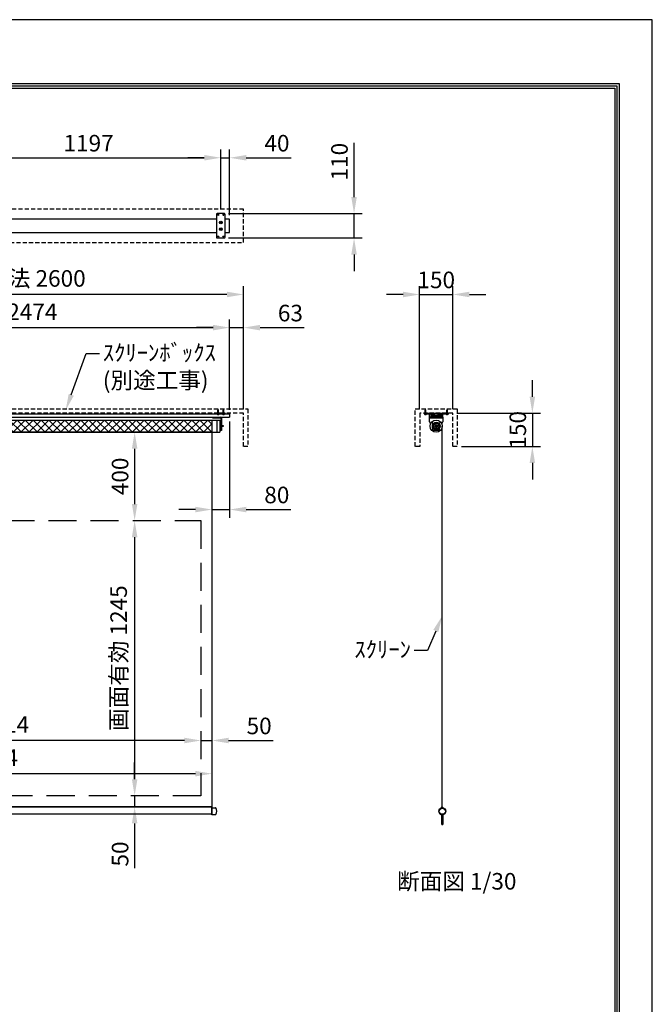
# Model space of a CAD drawing. Units: millimetres. Extents: x 5 to 6305, y -4 to 8906.
# Drawn here: x 3442 to 6305, y 4451 to 8906 of the extents above; entities that cross this region are included whole.
import ezdxf
from ezdxf import colors
from ezdxf.entities.mleader import LeaderData, LeaderLine
from ezdxf.math import Vec2, Vec3

# ---------------------------------------------------------------- set-up
doc = ezdxf.new("R2010")
doc.units = ezdxf.units.MM
doc.linetypes.add('HIDDEN', pattern=[9.525, 6.35, -3.175])
doc.layers.get('Defpoints').update_dxf_attribs({"color": 4})
for name, color, linetype in [('box', 5, 'Continuous'), ('buraketto', 30, 'Continuous'), ('etc', 150, 'Continuous'), ('kiji', 254, 'Continuous'), ('roller', 251, 'Continuous'), ('sita-pipe', 253, 'Continuous'), ('tenita', 1, 'Continuous'), ('torituke-kanagu', 30, 'Continuous'), ('図枠', 2, 'Continuous'), ('文字', 7, 'Continuous')]:
    doc.layers.add(name, color=color, linetype=linetype)
doc.layers.add('寸法', color=6, linetype='Continuous', lineweight=0)
doc.dimstyles.new('外観図', dxfattribs={"dimscale": 30, "dimtxt": 2.5, "dimasz": 2.5, "dimexe": 1.25, "dimexo": 0.625, "dimtad": 1, "dimdec": 1, "dimtxsty": 'Standard', "dimcen": 2.5, "dimclrd": 6, "dimclre": 6, "dimclrt": 4, "dimadec": 0, "dimazin": 0, "dimtfac": 1, "dimtdec": 1, "dimtmove": 0, "dimatfit": 3, "dimldrblk": 'NONE', "dimfxl": 1, "dimarcsym": 0})

# ---------------------------------------------------------------- blocks, each defined once
blk = doc.blocks.new('*D140')
at = {"layer": 'Defpoints', "color": 0}
for p in [(2047.9, 5644.4), (2047.9, 5394.4), (4261.9, 5394.4)]:
    blk.add_point(p, dxfattribs=at)
at = {"layer": '寸法', "color": 6, "lineweight": -2}
blk.add_line((4186.9, 5644.4), (2122.9, 5644.4), dxfattribs=at)
at = {"layer": '寸法', "color": 6}
for points in [[(2122.9, 5656.9), (2122.9, 5631.9), (2047.9, 5644.4)], [(4186.9, 5656.9), (4186.9, 5631.9), (4261.9, 5644.4)]]:
    blk.add_solid(points, dxfattribs=at)
at = {"layer": '寸法', "color": 4, "insert": (3154.9, 5707.1), "char_height": 75, "attachment_point": 5}
blk.add_mtext('画面有効 2214', dxfattribs=at)
blk = doc.blocks.new('_None')
blk = doc.blocks.new('*D135')
at = {"layer": 'Defpoints', "color": 0}
for p in [(4311.9, 7039.4), (3961.9, 6639.4), (4261.9, 6639.4)]:
    blk.add_point(p, dxfattribs=at)
at = {"layer": '寸法', "color": 6, "lineweight": -2}
blk.add_line((3961.9, 6964.4), (3961.9, 6714.4), dxfattribs=at)
at = {"layer": '寸法', "color": 6}
for points in [[(3949.4, 6964.4), (3974.4, 6964.4), (3961.9, 7039.4)], [(3949.4, 6714.4), (3974.4, 6714.4), (3961.9, 6639.4)]]:
    blk.add_solid(points, dxfattribs=at)
at = {"layer": '寸法', "color": 4, "insert": (3905.7, 6839.4), "char_height": 75, "attachment_point": 5, "rotation": 90}
blk.add_mtext('400', dxfattribs=at)
blk = doc.blocks.new('*D136')
at = {"layer": 'Defpoints', "color": 0}
for p in [(4261.9, 6639.4), (3961.9, 5394.4), (4261.9, 5394.4)]:
    blk.add_point(p, dxfattribs=at)
at = {"layer": '寸法', "color": 6, "lineweight": -2}
blk.add_line((3961.9, 6564.4), (3961.9, 5469.4), dxfattribs=at)
at = {"layer": '寸法', "color": 6}
for points in [[(3949.4, 6564.4), (3974.4, 6564.4), (3961.9, 6639.4)], [(3949.4, 5469.4), (3974.4, 5469.4), (3961.9, 5394.4)]]:
    blk.add_solid(points, dxfattribs=at)
at = {"layer": '寸法', "color": 4, "insert": (3899.2, 6016.9), "char_height": 75, "attachment_point": 5, "rotation": 90}
blk.add_mtext('画面有効 1245', dxfattribs=at)
blk = doc.blocks.new('*D137')
at = {"layer": 'Defpoints', "color": 0}
for p in [(4261.9, 5394.4), (3961.9, 5344.4), (4311.9, 5344.4)]:
    blk.add_point(p, dxfattribs=at)
at = {"layer": '寸法', "color": 6, "lineweight": -2}
for p, q in [((3961.9, 5469.4), (3961.9, 5544.4)), ((3961.9, 5394.4), (3961.9, 5344.4)), ((3961.9, 5269.4), (3961.9, 5067.4))]:
    blk.add_line(p, q, dxfattribs=at)
at = {"layer": '寸法', "color": 6}
for points in [[(3949.4, 5469.4), (3974.4, 5469.4), (3961.9, 5394.4)], [(3949.4, 5269.4), (3974.4, 5269.4), (3961.9, 5344.4)]]:
    blk.add_solid(points, dxfattribs=at)
at = {"layer": '寸法', "color": 4, "insert": (3905.7, 5130.9), "char_height": 75, "attachment_point": 5, "rotation": 90}
blk.add_mtext('50', dxfattribs=at)
blk = doc.blocks.new('*D138')
at = {"layer": 'Defpoints', "color": 0}
for p in [(4311.9, 5644.4), (4261.9, 5394.4), (4311.9, 5344.4)]:
    blk.add_point(p, dxfattribs=at)
at = {"layer": '寸法', "color": 6, "lineweight": -2}
for p, q in [((4186.9, 5644.4), (4111.9, 5644.4)), ((4261.9, 5644.4), (4311.9, 5644.4)), ((4386.9, 5644.4), (4588.9, 5644.4))]:
    blk.add_line(p, q, dxfattribs=at)
at = {"layer": '寸法', "color": 6}
for points in [[(4186.9, 5656.9), (4186.9, 5631.9), (4261.9, 5644.4)], [(4386.9, 5656.9), (4386.9, 5631.9), (4311.9, 5644.4)]]:
    blk.add_solid(points, dxfattribs=at)
at = {"layer": '寸法', "color": 4, "insert": (4525.4, 5700.6), "char_height": 75, "attachment_point": 5}
blk.add_mtext('50', dxfattribs=at)
blk = doc.blocks.new('*D141')
at = {"layer": 'Defpoints', "color": 0}
for p in [(5401.9, 7125.1), (5421.9, 6975.1), (5762, 6975.1)]:
    blk.add_point(p, dxfattribs=at)
at = {"layer": '寸法', "color": 6, "lineweight": -2}
for p, q in [((5762, 7200.1), (5762, 7275.1)), ((5420.7, 7125.1), (5799.5, 7125.1)), ((5762, 7125.1), (5762, 6975.1)), ((5440.7, 6975.1), (5799.5, 6975.1)), ((5762, 6900.1), (5762, 6825.1))]:
    blk.add_line(p, q, dxfattribs=at)
at = {"layer": '寸法', "color": 6}
for points in [[(5749.5, 7200.1), (5774.5, 7200.1), (5762, 7125.1)], [(5749.5, 6900.1), (5774.5, 6900.1), (5762, 6975.1)]]:
    blk.add_solid(points, dxfattribs=at)
at = {"layer": '寸法', "color": 4, "insert": (5705.8, 7050.1), "char_height": 75, "attachment_point": 5, "rotation": 90}
blk.add_mtext('150', dxfattribs=at)
blk = doc.blocks.new('*D142')
at = {"layer": 'Defpoints', "color": 0}
for p in [(5401.9, 7662.5), (5251.9, 7125.1), (5401.9, 7125.1)]:
    blk.add_point(p, dxfattribs=at)
at = {"layer": '寸法', "color": 6, "lineweight": -2}
for p, q in [((5251.9, 7143.8), (5251.9, 7700)), ((5401.9, 7143.8), (5401.9, 7700)), ((5176.9, 7662.5), (5101.9, 7662.5)), ((5251.9, 7662.5), (5401.9, 7662.5)), ((5476.9, 7662.5), (5551.9, 7662.5))]:
    blk.add_line(p, q, dxfattribs=at)
at = {"layer": '寸法', "color": 6}
for points in [[(5176.9, 7675), (5176.9, 7650), (5251.9, 7662.5)], [(5476.9, 7675), (5476.9, 7650), (5401.9, 7662.5)]]:
    blk.add_solid(points, dxfattribs=at)
at = {"layer": '寸法', "color": 4, "insert": (5326.9, 7718.7), "char_height": 75, "attachment_point": 5}
blk.add_mtext('150', dxfattribs=at)
blk = doc.blocks.new('*D144')
at = {"layer": 'Defpoints', "color": 0}
for p in [(4311.9, 5494.4), (1997.9, 5344.4), (4311.9, 5344.4)]:
    blk.add_point(p, dxfattribs=at)
at = {"layer": '寸法', "color": 6, "lineweight": -2}
blk.add_line((2072.9, 5494.4), (4236.9, 5494.4), dxfattribs=at)
at = {"layer": '寸法', "color": 6}
for points in [[(2072.9, 5506.9), (2072.9, 5481.9), (1997.9, 5494.4)], [(4236.9, 5506.9), (4236.9, 5481.9), (4311.9, 5494.4)]]:
    blk.add_solid(points, dxfattribs=at)
at = {"layer": '寸法', "color": 4, "insert": (3154.9, 5556.9), "char_height": 75, "attachment_point": 5}
blk.add_mtext('生地幅 2314', dxfattribs=at)
blk = doc.blocks.new('*D155')
at = {"layer": 'Defpoints', "color": 0}
for p in [(4351.9, 8281.1), (3154.9, 8028.2), (4351.9, 8028.2)]:
    blk.add_point(p, dxfattribs=at)
at = {"layer": '寸法', "color": 6, "lineweight": -2}
for p, q in [((3154.9, 8046.9), (3154.9, 8318.6)), ((4351.9, 8046.9), (4351.9, 8318.6)), ((3229.9, 8281.1), (4276.9, 8281.1))]:
    blk.add_line(p, q, dxfattribs=at)
at = {"layer": '寸法', "color": 6}
for points in [[(3229.9, 8293.6), (3229.9, 8268.6), (3154.9, 8281.1)], [(4276.9, 8293.6), (4276.9, 8268.6), (4351.9, 8281.1)]]:
    blk.add_solid(points, dxfattribs=at)
at = {"layer": '寸法', "color": 4, "insert": (3753.4, 8337.3), "char_height": 75, "attachment_point": 5}
blk.add_mtext('1197', dxfattribs=at)
blk = doc.blocks.new('*D156')
at = {"layer": 'Defpoints', "color": 0}
for p in [(4391.9, 8281.1), (4351.9, 8028.2), (4391.9, 8003.2)]:
    blk.add_point(p, dxfattribs=at)
at = {"layer": '寸法', "color": 6, "lineweight": -2}
for p, q in [((4351.9, 8046.9), (4351.9, 8318.6)), ((4391.9, 8021.9), (4391.9, 8318.6)), ((4276.9, 8281.1), (4201.9, 8281.1)), ((4351.9, 8281.1), (4391.9, 8281.1)), ((4466.9, 8281.1), (4670.1, 8281.1))]:
    blk.add_line(p, q, dxfattribs=at)
at = {"layer": '寸法', "color": 6}
for points in [[(4276.9, 8293.6), (4276.9, 8268.6), (4351.9, 8281.1)], [(4466.9, 8293.6), (4466.9, 8268.6), (4391.9, 8281.1)]]:
    blk.add_solid(points, dxfattribs=at)
at = {"layer": '寸法', "color": 4, "insert": (4606, 8337.3), "char_height": 75, "attachment_point": 5}
blk.add_mtext('40', dxfattribs=at)
blk = doc.blocks.new('*D158')
at = {"layer": 'Defpoints', "color": 0}
for p in [(4391.9, 7106.9), (4311.9, 7039.4), (4391.9, 6689.4)]:
    blk.add_point(p, dxfattribs=at)
at = {"layer": '寸法', "color": 6, "lineweight": -2}
for p, q in [((4391.9, 7088.1), (4391.9, 6651.9)), ((4236.9, 6689.4), (4161.9, 6689.4)), ((4311.9, 6689.4), (4391.9, 6689.4)), ((4466.9, 6689.4), (4668.9, 6689.4))]:
    blk.add_line(p, q, dxfattribs=at)
at = {"layer": '寸法', "color": 6}
for points in [[(4236.9, 6701.9), (4236.9, 6676.9), (4311.9, 6689.4)], [(4466.9, 6701.9), (4466.9, 6676.9), (4391.9, 6689.4)]]:
    blk.add_solid(points, dxfattribs=at)
at = {"layer": '寸法', "color": 4, "insert": (4605.4, 6745.6), "char_height": 75, "attachment_point": 5}
blk.add_mtext('80', dxfattribs=at)
blk = doc.blocks.new('*D160')
at = {"layer": 'Defpoints', "color": 0}
for p in [(4391.9, 7512.5), (1917.9, 7121.9), (4391.9, 7121.9)]:
    blk.add_point(p, dxfattribs=at)
at = {"layer": '寸法', "color": 6, "lineweight": -2}
for p, q in [((1917.9, 7140.6), (1917.9, 7550)), ((4391.9, 7140.6), (4391.9, 7550)), ((1992.9, 7512.5), (4316.9, 7512.5))]:
    blk.add_line(p, q, dxfattribs=at)
at = {"layer": '寸法', "color": 6}
for points in [[(1992.9, 7525), (1992.9, 7500), (1917.9, 7512.5)], [(4316.9, 7525), (4316.9, 7500), (4391.9, 7512.5)]]:
    blk.add_solid(points, dxfattribs=at)
at = {"layer": '寸法', "color": 4, "insert": (3154.9, 7574.4), "char_height": 75, "attachment_point": 5}
blk.add_mtext('ｽｸﾘｰﾝ外形寸法 2474', dxfattribs=at)
blk = doc.blocks.new('*D161')
at = {"layer": 'Defpoints', "color": 0}
for p in [(4454.9, 7512.5), (4391.9, 7121.9), (4454.9, 7125.1)]:
    blk.add_point(p, dxfattribs=at)
at = {"layer": '寸法', "color": 6, "lineweight": -2}
for p, q in [((4391.9, 7140.6), (4391.9, 7550)), ((4454.9, 7143.8), (4454.9, 7550)), ((4316.9, 7512.5), (4241.9, 7512.5)), ((4391.9, 7512.5), (4454.9, 7512.5)), ((4529.9, 7512.5), (4728.9, 7512.5))]:
    blk.add_line(p, q, dxfattribs=at)
at = {"layer": '寸法', "color": 6}
for points in [[(4316.9, 7525), (4316.9, 7500), (4391.9, 7512.5)], [(4529.9, 7525), (4529.9, 7500), (4454.9, 7512.5)]]:
    blk.add_solid(points, dxfattribs=at)
at = {"layer": '寸法', "color": 4, "insert": (4666.9, 7568.7), "char_height": 75, "attachment_point": 5}
blk.add_mtext('63', dxfattribs=at)
blk = doc.blocks.new('*D162')
at = {"layer": 'Defpoints', "color": 0}
for p in [(1854.9, 7662.5), (1854.9, 7125.1), (4454.9, 7125.1)]:
    blk.add_point(p, dxfattribs=at)
at = {"layer": '寸法', "color": 6, "lineweight": -2}
for p, q in [((1854.9, 7143.8), (1854.9, 7700)), ((4454.9, 7143.8), (4454.9, 7700)), ((4379.9, 7662.5), (1929.9, 7662.5))]:
    blk.add_line(p, q, dxfattribs=at)
at = {"layer": '寸法', "color": 6}
for points in [[(1929.9, 7675), (1929.9, 7650), (1854.9, 7662.5)], [(4379.9, 7675), (4379.9, 7650), (4454.9, 7662.5)]]:
    blk.add_solid(points, dxfattribs=at)
at = {"layer": '寸法', "color": 4, "insert": (3154.9, 7725.4), "char_height": 75, "attachment_point": 5}
blk.add_mtext('ｽｸﾘｰﾝﾎﾞｯｸｽ有効寸法 2600', dxfattribs=at)
blk = doc.blocks.new('*D163')
at = {"layer": 'Defpoints', "color": 0}
for p in [(4367.9, 8028.2), (4954.9, 8028.2), (4367.9, 7918.2)]:
    blk.add_point(p, dxfattribs=at)
at = {"layer": '寸法', "color": 6, "lineweight": -2}
for p, q in [((4954.9, 8103.2), (4954.9, 8348.6)), ((4386.7, 8028.2), (4992.4, 8028.2)), ((4954.9, 7918.2), (4954.9, 8028.2)), ((4386.7, 7918.2), (4992.4, 7918.2)), ((4954.9, 7843.2), (4954.9, 7768.2))]:
    blk.add_line(p, q, dxfattribs=at)
at = {"layer": '寸法', "color": 6}
for points in [[(4942.4, 8103.2), (4967.4, 8103.2), (4954.9, 8028.2)], [(4942.4, 7843.2), (4967.4, 7843.2), (4954.9, 7918.2)]]:
    blk.add_solid(points, dxfattribs=at)
at = {"layer": '寸法', "color": 4, "insert": (4898.7, 8263.4), "char_height": 75, "attachment_point": 5, "rotation": 90}
blk.add_mtext('110', dxfattribs=at)

msp = doc.modelspace()

# ---------------------------------------------------------------- hatches: boundary and pattern name
at = {"layer": 'kiji', "lineweight": 9}
h = msp.add_hatch(dxfattribs=at)
h.set_pattern_fill('ANSI37', color=256, scale=8, style=0)
h.paths.add_polyline_path([(1997.942, 7094.352), (4311.942, 7094.352), (4311.942, 7039.352), (1997.942, 7039.352)])

# ---------------------------------------------------------------- linework, layer by layer
at = {"layer": 'box', "linetype": 'HIDDEN', "ltscale": 3}
for p, q in [((4454.942, 8048.186), (1854.942, 8048.186)), ((4454.942, 7898.186), (4454.942, 8048.186)), ((1854.942, 7898.186), (4454.942, 7898.186)), ((1834.942, 7145.052), (4474.942, 7145.052)), ((4474.942, 7145.052), (4474.942, 6975.052)), ((5231.948, 7145.052), (5421.948, 7145.052)), ((5231.948, 6975.052), (5231.948, 7145.052)), ((5421.948, 7145.052), (5421.948, 6975.052)), ((4454.942, 7125.052), (1854.942, 7125.052)), ((4454.942, 6975.052), (4454.942, 7125.052)), ((5251.948, 7125.052), (5251.948, 6975.052)), ((5401.948, 7125.052), (5251.948, 7125.052)), ((5401.948, 6975.052), (5401.948, 7125.052)), ((4474.942, 6975.052), (4454.942, 6975.052)), ((5251.948, 6975.052), (5231.948, 6975.052)), ((5421.948, 6975.052), (5401.948, 6975.052))]:
    msp.add_line(p, q, dxfattribs=at)
at = {"layer": 'buraketto'}
for p, q in [((4314.942, 7106.852), (4314.942, 7104.552)), ((4314.942, 7106.852), (4350.942, 7106.852)), ((4314.942, 7104.552), (4350.942, 7104.552)), ((4352.642, 7102.852), (4352.642, 7046.852)), ((4354.942, 7102.852), (4354.942, 7046.852)), ((5296.948, 7086.852), (5296.948, 7106.852)), ((5296.948, 7106.852), (5356.948, 7106.852)), ((5296.948, 7104.552), (5356.948, 7104.552)), ((5356.948, 7106.852), (5356.948, 7086.852)), ((4354.942, 7046.852), (4352.642, 7046.852)), ((5311.948, 7081.852), (5301.948, 7081.852)), ((5311.948, 7051.852), (5311.948, 7081.852)), ((5336.948, 7046.852), (5316.948, 7046.852)), ((5323.948, 7069.102), (5329.948, 7069.102)), ((5323.948, 7064.602), (5329.948, 7064.602)), ((5351.948, 7081.852), (5341.948, 7081.852)), ((5341.948, 7051.852), (5341.948, 7081.852))]:
    msp.add_line(p, q, dxfattribs=at)
for centre, radius, start, end in [((4350.942, 7102.852), 4, 0, 90), ((4350.942, 7102.852), 1.7, 0, 90), ((5301.948, 7086.852), 5, 180, 270), ((5351.948, 7086.852), 5, 270, 0), ((5316.948, 7051.852), 5, 180, 270), ((5326.948, 7066.852), 3.75, 143.130102, 216.869898), ((5326.948, 7066.852), 3.75, 323.130102, 36.869898), ((5336.948, 7051.852), 5, 270, 0)]:
    msp.add_arc(centre, radius, start, end, dxfattribs=at)
at = {"layer": 'Defpoints'}
msp.add_lwpolyline([(4.942, -4.204), (6304.942, -4.204), (6304.942, 8905.796), (4.942, 8905.796)], close=True, dxfattribs=at)
at = {"layer": 'etc'}
for p, q in [((4338.442, 7137.731), (4339.942, 7141.852)), ((4338.442, 7121.852), (4338.442, 7137.731)), ((4341.442, 7137.731), (4339.942, 7141.852)), ((4341.442, 7121.852), (4341.442, 7137.731)), ((4362.442, 7137.731), (4363.942, 7141.852)), ((4362.442, 7121.852), (4362.442, 7137.731)), ((4365.442, 7137.731), (4363.942, 7141.852)), ((4365.442, 7121.852), (4365.442, 7137.731)), ((5276.448, 7137.731), (5277.948, 7141.852)), ((5276.448, 7121.852), (5276.448, 7137.731)), ((5279.448, 7137.731), (5277.948, 7141.852)), ((5279.448, 7121.852), (5279.448, 7137.731)), ((5374.448, 7137.731), (5375.948, 7141.852)), ((5374.448, 7121.852), (5374.448, 7137.731)), ((5377.448, 7137.731), (5375.948, 7141.852)), ((5377.448, 7121.852), (5377.448, 7137.731)), ((4335.442, 7121.852), (4335.442, 7121.352)), ((4335.442, 7121.852), (4344.442, 7121.852)), ((4335.442, 7121.352), (4344.442, 7121.352)), ((4340.442, 7119.352), (4339.442, 7119.352)), ((4344.442, 7121.852), (4344.442, 7121.352)), ((4359.442, 7121.852), (4359.442, 7121.352)), ((4359.442, 7121.852), (4368.442, 7121.852)), ((4359.442, 7121.352), (4368.442, 7121.352)), ((4364.442, 7119.352), (4363.442, 7119.352)), ((4368.442, 7121.852), (4368.442, 7121.352)), ((5273.448, 7121.852), (5273.448, 7121.352)), ((5273.448, 7121.852), (5282.448, 7121.852)), ((5273.448, 7121.352), (5282.448, 7121.352)), ((5278.448, 7119.352), (5277.448, 7119.352)), ((5282.448, 7121.852), (5282.448, 7121.352)), ((5371.448, 7121.852), (5371.448, 7121.352)), ((5371.448, 7121.852), (5380.448, 7121.852)), ((5371.448, 7121.352), (5380.448, 7121.352)), ((5376.448, 7119.352), (5375.448, 7119.352)), ((5380.448, 7121.852), (5380.448, 7121.352))]:
    msp.add_line(p, q, dxfattribs=at)
for centre, start, end in [((4339.942, 7125.352), 221.633539, 265.236358), ((4339.942, 7125.352), 274.763642, 318.366461), ((4363.942, 7125.352), 221.633539, 265.236358), ((4363.942, 7125.352), 274.763642, 318.366461), ((5277.948, 7125.352), 221.633539, 265.236358), ((5277.948, 7125.352), 274.763642, 318.366461), ((5375.948, 7125.352), 221.633539, 265.236358), ((5375.948, 7125.352), 274.763642, 318.366461)]:
    msp.add_arc(centre, 6.021, start, end, dxfattribs=at)
at = {"layer": 'kiji'}
for p, q in [((5354.448, 5344.352), (5354.448, 7066.852)), ((5347.136, 5335.997), (5354.448, 5344.352)), ((5354.448, 5344.352), (5361.759, 5335.997))]:
    msp.add_line(p, q, dxfattribs=at)
for points in [[(1997.942, 7094.352), (4311.942, 7094.352), (4311.942, 7039.352), (1997.942, 7039.352)], [(1997.942, 7039.352), (4311.942, 7039.352), (4311.942, 5344.352), (1997.942, 5344.352)]]:
    msp.add_lwpolyline(points, close=True, dxfattribs=at)
at = {"layer": 'kiji', "linetype": 'HIDDEN', "ltscale": 20}
msp.add_lwpolyline([(4261.942, 5394.352), (2047.942, 5394.352), (2047.942, 6639.352), (4261.942, 6639.352)], close=True, dxfattribs=at)
at = {"layer": 'roller'}
for p, q in [((1981.942, 7094.352), (4333.942, 7094.352)), ((4333.942, 7094.352), (4333.942, 7039.352)), ((4333.942, 7094.352), (4347.192, 7094.352)), ((4347.192, 7094.352), (4347.192, 7039.352)), ((1981.942, 7039.352), (4333.942, 7039.352)), ((4333.942, 7039.352), (4347.192, 7039.352)), ((4347.392, 7075.727), (4347.192, 7075.727)), ((4347.392, 7057.977), (4347.192, 7057.977)), ((4347.392, 7075.727), (4347.392, 7057.977)), ((4347.392, 7072.852), (4347.392, 7060.852)), ((4348.192, 7072.852), (4347.392, 7072.852)), ((4348.192, 7060.852), (4347.392, 7060.852)), ((4348.192, 7072.852), (4348.192, 7060.852)), ((4350.192, 7071.852), (4348.192, 7071.852)), ((4348.192, 7061.852), (4350.192, 7061.852)), ((4350.192, 7061.852), (4350.192, 7071.852)), ((4350.192, 7068.927), (4363.192, 7068.927)), ((4363.192, 7064.777), (4350.192, 7064.777)), ((4363.192, 7068.927), (4363.192, 7064.777)), ((5324.148, 7068.952), (5329.748, 7068.952)), ((5324.148, 7064.752), (5329.748, 7064.752))]:
    msp.add_line(p, q, dxfattribs=at)
for radius in [27.5, 17.6, 13, 7, 5]:
    msp.add_circle((5326.948, 7066.852), radius, dxfattribs=at)
for start, end in [(143.130102, 216.869898), (323.130102, 36.869898)]:
    msp.add_arc((5326.948, 7066.852), 3.5, start, end, dxfattribs=at)
at = {"layer": 'sita-pipe'}
for p, q in [((4311.942, 5308.602), (4311.942, 5340.102)), ((4311.942, 5340.102), (4328.305, 5340.102)), ((4328.305, 5308.602), (4311.942, 5308.602)), ((5340.928, 5317.476), (5341.968, 5317.476)), ((5340.928, 5317.476), (5341.968, 5317.476)), ((5340.928, 5317.476), (5341.25, 5316.574)), ((5341.25, 5316.574), (5341.62, 5315.733)), ((5341.62, 5315.733), (5342.042, 5314.948)), ((5341.968, 5317.476), (5342.243, 5316.661)), ((5342.042, 5314.948), (5342.519, 5314.216)), ((5342.243, 5316.661), (5342.586, 5315.892)), ((5342.519, 5314.216), (5343.053, 5313.535)), ((5342.586, 5315.892), (5342.996, 5315.166)), ((5342.996, 5315.166), (5343.473, 5314.484)), ((5343.053, 5313.535), (5343.647, 5312.899)), ((5343.473, 5314.484), (5344.019, 5313.845)), ((5343.647, 5312.899), (5344.306, 5312.307)), ((5344.019, 5313.845), (5344.633, 5313.248)), ((5344.306, 5312.307), (5345.031, 5311.754)), ((5344.633, 5313.248), (5345.316, 5312.692)), ((5345.031, 5311.754), (5345.826, 5311.238)), ((5345.316, 5312.692), (5346.067, 5312.177)), ((5345.826, 5311.238), (5346.695, 5310.755)), ((5346.067, 5312.177), (5346.888, 5311.703)), ((5346.695, 5310.755), (5347.639, 5310.301)), ((5346.888, 5311.703), (5347.778, 5311.267)), ((5347.639, 5310.301), (5348.662, 5309.873)), ((5347.778, 5311.267), (5348.738, 5310.871)), ((5348.662, 5309.873), (5349.768, 5309.468)), ((5349.78, 5310.508), (5348.738, 5310.871)), ((5352.42, 5264.842), (5352.42, 5308.346)), ((5353.46, 5309.386), (5355.436, 5309.386)), ((5356.476, 5308.346), (5356.476, 5264.842)), ((5359.126, 5310.512), (5360.157, 5310.871)), ((5360.233, 5309.873), (5359.128, 5309.468)), ((5361.117, 5311.267), (5360.157, 5310.871)), ((5361.256, 5310.301), (5360.233, 5309.873)), ((5362.007, 5311.703), (5361.117, 5311.267)), ((5362.2, 5310.755), (5361.256, 5310.301)), ((5362.828, 5312.177), (5362.007, 5311.703)), ((5363.069, 5311.238), (5362.2, 5310.755)), ((5363.58, 5312.692), (5362.828, 5312.177)), ((5363.864, 5311.754), (5363.069, 5311.238)), ((5364.262, 5313.248), (5363.58, 5312.692)), ((5364.589, 5312.307), (5363.864, 5311.754)), ((5364.876, 5313.845), (5364.262, 5313.248)), ((5365.248, 5312.899), (5364.589, 5312.307)), ((5365.422, 5314.484), (5364.876, 5313.845)), ((5365.842, 5313.535), (5365.248, 5312.899)), ((5365.899, 5315.166), (5365.422, 5314.484)), ((5366.376, 5314.216), (5365.842, 5313.535)), ((5366.309, 5315.892), (5365.899, 5315.166)), ((5366.652, 5316.661), (5366.309, 5315.892)), ((5366.853, 5314.948), (5366.376, 5314.216)), ((5366.928, 5317.476), (5366.652, 5316.661)), ((5367.275, 5315.733), (5366.853, 5314.948)), ((5366.928, 5317.476), (5367.968, 5317.476)), ((5366.928, 5317.476), (5367.968, 5317.476)), ((5367.645, 5316.574), (5367.275, 5315.733)), ((5367.968, 5317.476), (5367.645, 5316.574)), ((5355.436, 5263.802), (5353.46, 5263.802))]:
    msp.add_line(p, q, dxfattribs=at)
msp.add_lwpolyline([(1997.942, 5344.352), (4311.942, 5344.352), (4311.942, 5310.602), (1997.942, 5310.602)], close=True, dxfattribs=at)
for radius in [15.75, 13.75]:
    msp.add_circle((5354.448, 5324.352), radius, dxfattribs=at)
for centre, radius, start, end in [((4328.305, 5338.102), 2, 29.629008, 90), ((4328.305, 5310.602), 2, 270, 330.370992), ((4304.129, 5324.352), 29.813, 330.370992, 29.629008), ((5349.768, 5308.428), 2.08, 0, 90), ((5349.768, 5308.428), 2.08, 0, 90), ((5349.768, 5308.428), 1.04, 0, 90), ((5349.768, 5308.428), 1.04, 0, 90), ((5354.448, 5308.428), 3.64, 180, 236.141563), ((5354.448, 5308.428), 3.64, 180, 236.141563), ((5354.448, 5308.428), 2.6, 180, 218.739425), ((5354.448, 5308.428), 2.6, 180, 218.739425), ((5353.46, 5308.346), 1.04, 90, 180), ((5355.436, 5308.346), 1.04, 0, 90), ((5354.448, 5308.428), 2.6, 321.260575, 0), ((5354.448, 5308.428), 3.64, 303.858437, 0), ((5354.448, 5308.428), 2.6, 321.260575, 0), ((5354.448, 5308.428), 3.64, 303.858437, 0), ((5359.128, 5308.428), 2.08, 90, 180), ((5359.128, 5308.428), 2.08, 90, 180), ((5359.128, 5308.428), 1.04, 90, 180), ((5359.128, 5308.428), 1.04, 90, 180), ((5353.46, 5264.842), 1.04, 180, 270), ((5355.436, 5264.842), 1.04, 270, 0)]:
    msp.add_arc(centre, radius, start, end, dxfattribs=at)
at = {"layer": 'tenita'}
for p, q in [((4331.942, 8003.186), (3174.942, 8003.186)), ((4391.942, 8003.186), (4371.942, 8003.186)), ((4391.942, 7943.186), (4391.942, 8003.186)), ((3174.942, 7943.186), (4331.942, 7943.186)), ((4371.942, 7943.186), (4391.942, 7943.186)), ((1917.942, 7121.852), (4391.942, 7121.852)), ((1917.942, 7106.852), (4391.942, 7106.852)), ((4391.942, 7121.852), (4391.942, 7106.852)), ((5296.948, 7121.852), (5298.448, 7121.852)), ((5296.948, 7106.852), (5296.948, 7121.852)), ((5296.948, 7106.852), (5308.698, 7106.852)), ((5298.448, 7108.352), (5298.448, 7121.852)), ((5298.448, 7108.352), (5305.198, 7108.352)), ((5305.198, 7121.852), (5308.698, 7121.852)), ((5305.198, 7108.352), (5305.198, 7121.852)), ((5306.698, 7115.102), (5306.698, 7120.352)), ((5306.698, 7120.352), (5308.698, 7120.352)), ((5306.698, 7115.102), (5317.198, 7115.102)), ((5306.698, 7108.352), (5306.698, 7113.602)), ((5306.698, 7113.602), (5317.198, 7113.602)), ((5306.698, 7108.352), (5308.698, 7108.352)), ((5316.948, 7120.352), (5306.948, 7120.352)), ((5306.948, 7117.227), (5306.948, 7120.352)), ((5306.948, 7111.477), (5306.948, 7108.352)), ((5316.948, 7108.352), (5306.948, 7108.352)), ((5308.698, 7120.352), (5308.698, 7121.852)), ((5308.698, 7106.852), (5308.698, 7108.352)), ((5314.448, 7116.78), (5309.448, 7116.78)), ((5314.448, 7111.923), (5309.448, 7111.923)), ((5309.805, 7120.352), (5309.805, 7121.852)), ((5309.805, 7108.352), (5309.805, 7106.852)), ((5310.305, 7120.352), (5310.305, 7121.852)), ((5310.305, 7108.352), (5310.305, 7106.852)), ((5311.948, 7117.227), (5311.948, 7120.352)), ((5311.948, 7111.477), (5311.948, 7108.352)), ((5313.59, 7120.352), (5313.59, 7121.852)), ((5313.59, 7108.352), (5313.59, 7106.852)), ((5314.09, 7120.352), (5314.09, 7121.852)), ((5314.09, 7108.352), (5314.09, 7106.852)), ((5315.198, 7121.852), (5318.698, 7121.852)), ((5315.198, 7120.352), (5315.198, 7121.852)), ((5315.198, 7120.352), (5317.198, 7120.352)), ((5315.198, 7108.352), (5317.198, 7108.352)), ((5315.198, 7106.852), (5315.198, 7108.352)), ((5315.198, 7106.852), (5318.698, 7106.852)), ((5316.948, 7117.227), (5316.948, 7120.352)), ((5316.948, 7111.477), (5316.948, 7108.352)), ((5317.198, 7115.102), (5317.198, 7120.352)), ((5317.198, 7108.352), (5317.198, 7113.602)), ((5318.698, 7115.102), (5318.698, 7121.852)), ((5318.698, 7115.102), (5335.198, 7115.102)), ((5318.698, 7106.852), (5318.698, 7113.602)), ((5318.698, 7113.602), (5335.198, 7113.602)), ((5335.198, 7121.852), (5338.698, 7121.852)), ((5335.198, 7115.102), (5335.198, 7121.852)), ((5335.198, 7106.852), (5335.198, 7113.602)), ((5335.198, 7106.852), (5338.698, 7106.852)), ((5336.698, 7115.102), (5336.698, 7120.352)), ((5336.698, 7120.352), (5338.698, 7120.352)), ((5336.698, 7115.102), (5347.198, 7115.102)), ((5336.698, 7108.352), (5336.698, 7113.602)), ((5336.698, 7113.602), (5347.198, 7113.602)), ((5336.698, 7108.352), (5338.698, 7108.352)), ((5346.948, 7120.352), (5336.948, 7120.352)), ((5336.948, 7117.227), (5336.948, 7120.352)), ((5336.948, 7111.477), (5336.948, 7108.352)), ((5346.948, 7108.352), (5336.948, 7108.352)), ((5338.698, 7120.352), (5338.698, 7121.852)), ((5338.698, 7106.852), (5338.698, 7108.352)), ((5344.448, 7116.78), (5339.448, 7116.78)), ((5344.448, 7111.923), (5339.448, 7111.923)), ((5339.805, 7120.352), (5339.805, 7121.852)), ((5339.805, 7108.352), (5339.805, 7106.852)), ((5340.305, 7120.352), (5340.305, 7121.852)), ((5340.305, 7108.352), (5340.305, 7106.852)), ((5341.948, 7117.227), (5341.948, 7120.352)), ((5341.948, 7111.477), (5341.948, 7108.352)), ((5343.59, 7120.352), (5343.59, 7121.852)), ((5343.59, 7108.352), (5343.59, 7106.852)), ((5344.09, 7120.352), (5344.09, 7121.852)), ((5344.09, 7108.352), (5344.09, 7106.852)), ((5345.198, 7121.852), (5348.698, 7121.852)), ((5345.198, 7120.352), (5345.198, 7121.852)), ((5345.198, 7120.352), (5347.198, 7120.352)), ((5345.198, 7108.352), (5347.198, 7108.352)), ((5345.198, 7106.852), (5345.198, 7108.352)), ((5345.198, 7106.852), (5356.948, 7106.852)), ((5346.948, 7117.227), (5346.948, 7120.352)), ((5346.948, 7111.477), (5346.948, 7108.352)), ((5347.198, 7115.102), (5347.198, 7120.352)), ((5347.198, 7108.352), (5347.198, 7113.602)), ((5348.698, 7108.352), (5348.698, 7121.852)), ((5348.698, 7108.352), (5355.448, 7108.352)), ((5355.448, 7108.352), (5355.448, 7121.852)), ((5355.448, 7121.852), (5356.948, 7121.852)), ((5356.948, 7106.852), (5356.948, 7121.852))]:
    msp.add_line(p, q, dxfattribs=at)
for centre, start, end in [((5309.448, 7124.001), 249.743842, 290.256158), ((5309.448, 7104.702), 69.743842, 110.256158), ((5314.448, 7124.001), 249.743842, 290.256158), ((5314.448, 7104.702), 69.743842, 110.256158), ((5339.448, 7124.001), 249.743842, 290.256158), ((5339.448, 7104.702), 69.743842, 110.256158), ((5344.448, 7124.001), 249.743842, 290.256158), ((5344.448, 7104.702), 69.743842, 110.256158)]:
    msp.add_arc(centre, 7.221, start, end, dxfattribs=at)
msp.add_point((5296.948, 7106.852), dxfattribs=at)
at = {"layer": 'torituke-kanagu'}
for p, q in [((4331.942, 8024.186), (4331.942, 7922.186)), ((4367.942, 8028.186), (4335.942, 8028.186)), ((4371.942, 7922.186), (4371.942, 8024.186)), ((4335.942, 7918.186), (4367.942, 7918.186)), ((4371.942, 7125.052), (4331.942, 7125.052)), ((4331.942, 7125.052), (4331.942, 7121.852)), ((4331.942, 7121.852), (4371.942, 7121.852)), ((4371.942, 7121.852), (4371.942, 7125.052)), ((5271.948, 7125.052), (5381.948, 7125.052)), ((5271.948, 7121.852), (5271.948, 7125.052)), ((5271.948, 7121.852), (5381.948, 7121.852)), ((5381.948, 7121.852), (5381.948, 7125.052))]:
    msp.add_line(p, q, dxfattribs=at)
for centre, radius in [((4339.942, 8022.186), 2.5), ((4363.942, 8022.186), 2.5), ((4351.942, 7988.186), 6), ((4351.942, 7988.186), 3.1), ((4351.942, 7958.186), 6), ((4351.942, 7958.186), 3.1), ((4339.942, 7924.186), 2.5), ((4363.942, 7924.186), 2.5)]:
    msp.add_circle(centre, radius, dxfattribs=at)
for centre, start, end in [((4335.942, 8024.186), 90.000001, 179.999999), ((4367.942, 8024.186), 0.000001, 89.999999), ((4335.942, 7922.186), 180.000001, 269.999999), ((4367.942, 7922.186), 270.000002, 359.999998)]:
    msp.add_arc(centre, 4, start, end, dxfattribs=at)
at = {"layer": '図枠', "color": 2}
for points in [[(154.942, 284.993), (154.942, 8616.6), (6154.942, 8616.6), (6154.942, 284.993)], [(165.081, 295.132), (165.081, 8606.461), (6144.803, 8606.461), (6144.803, 295.132)], [(175.22, 305.271), (175.22, 8596.322), (6134.664, 8596.322), (6134.664, 305.271)]]:
    msp.add_lwpolyline(points, close=True, dxfattribs=at)

# ---------------------------------------------------------------- texts
at = {"layer": '文字'}
msp.add_text('断面図 1/30', height=75, dxfattribs=at).set_placement((5149.747, 4969.886))

# ---------------------------------------------------------------- dimensions: what is measured, and where the dimension line sits
at = {"layer": '寸法'}
for base, p1, p2, override, picture, middle in [((4351.942, 8281.067), (3154.942, 8028.186), (4351.942, 8028.186), {"dimpost": '<>'}, '*D155', (3753.442, 8337.317)), ((4391.942, 8281.067), (4351.942, 8028.186), (4391.942, 8003.186), {"dimpost": '<>'}, '*D156', (4605.996, 8337.317)), ((4454.942, 7512.457), (4391.942, 7121.852), (4454.942, 7125.052), {"dimpost": '<>'}, '*D161', (4666.903, 7568.707)), ((4391.942, 6689.352), (4311.942, 7039.352), (4391.942, 7106.852), {"dimpost": '<>', "dimse1": 1}, '*D158', (4605.425, 6745.602)), ((4311.942, 5644.352), (4261.942, 5394.352), (4311.942, 5344.352), {"dimse1": 1, "dimse2": 1}, '*D138', (4525.425, 5700.602))]:
    dim = msp.add_linear_dim(base=base, p1=p1, p2=p2, dimstyle='外観図', override=override, dxfattribs=at)
    dim.commit()
    dim.dimension.update_dxf_attribs({"geometry": picture, "text_midpoint": middle})
dim = msp.add_linear_dim(base=(4954.942, 8028.186), p1=(4367.942, 7918.186), p2=(4367.942, 8028.186), angle=90, dimstyle='外観図', dxfattribs=at)
dim.commit()
dim.dimension.update_dxf_attribs({"geometry": '*D163', "text_midpoint": (4898.692, 8263.37)})
for base, p1, p2, text, override, picture, middle in [((1854.942, 7662.457), (4454.942, 7125.052), (1854.942, 7125.052), 'ｽｸﾘｰﾝﾎﾞｯｸｽ有効寸法 <>', {"dimpost": '<>'}, '*D162', (3154.942, 7725.369)), ((4391.942, 7512.457), (1917.942, 7121.852), (4391.942, 7121.852), 'ｽｸﾘｰﾝ外形寸法 <>', {"dimpost": '<>'}, '*D160', (3154.942, 7574.417)), ((2047.942, 5644.352), (4261.942, 5394.352), (2047.942, 5394.352), '画面有効 <>', {"dimse1": 1, "dimse2": 1}, '*D140', (3154.942, 5707.074)), ((4311.942, 5494.352), (1997.942, 5344.352), (4311.942, 5344.352), '生地幅 <>', {"dimse1": 1, "dimse2": 1}, '*D144', (3154.942, 5556.884))]:
    dim = msp.add_linear_dim(base=base, p1=p1, p2=p2, text=text, dimstyle='外観図', override=override, dxfattribs=at)
    dim.commit()
    dim.dimension.update_dxf_attribs({"geometry": picture, "text_midpoint": middle})
dim = msp.add_linear_dim(base=(5401.948, 7662.457), p1=(5251.948, 7125.052), p2=(5401.948, 7125.052), dimstyle='外観図', override={"dimpost": '<>'}, dxfattribs=at)
dim.commit()
dim.dimension.update_dxf_attribs({"geometry": '*D142', "text_midpoint": (5326.948, 7662.457), "dimtype": 160})
dim = msp.add_linear_dim(base=(5762.034, 6975.052), p1=(5401.948, 7125.052), p2=(5421.948, 6975.052), angle=90, dimstyle='外観図', override={"dimpost": '<>'}, dxfattribs=at)
dim.commit()
dim.dimension.update_dxf_attribs({"geometry": '*D141', "text_midpoint": (5762.034, 7050.052), "dimtype": 160})
for base, p1, p2, picture, middle in [((3961.942, 6639.352), (4311.942, 7039.352), (4261.942, 6639.352), '*D135', (3905.692, 6839.352)), ((3961.942, 5344.352), (4261.942, 5394.352), (4311.942, 5344.352), '*D137', (3905.692, 5130.868))]:
    dim = msp.add_linear_dim(base=base, p1=p1, p2=p2, angle=90, dimstyle='外観図', override={"dimse1": 1, "dimse2": 1}, dxfattribs=at)
    dim.commit()
    dim.dimension.update_dxf_attribs({"geometry": picture, "text_midpoint": middle})
dim = msp.add_linear_dim(base=(3961.942, 5394.352), p1=(4261.942, 6639.352), p2=(4261.942, 5394.352), angle=90, text='画面有効 <>', dimstyle='外観図', override={"dimse1": 1, "dimse2": 1}, dxfattribs=at)
dim.commit()
dim.dimension.update_dxf_attribs({"geometry": '*D136', "text_midpoint": (3899.22, 6016.852)})

# ---------------------------------------------------------------- leaders
ml = msp.add_multileader_mtext('Standard', dxfattribs=at)
ml.set_content('ｽｸﾘｰﾝﾎﾞｯｸｽ\\P(別途工事)', color=256)
ml.set_leader_properties()
ml.build(insert=Vec2(0, 0))
ml.multileader.update_dxf_attribs({"dogleg_length": 2, "arrow_head_size": 75, "scale": 30})
ctx = ml.context
ctx.base_point, ctx.scale, ctx.char_height, ctx.arrow_head_size, ctx.landing_gap_size, ctx.plane_origin = Vec3(3802.828, 7394.81), 30, 75, 75, 15, Vec3(3649.42, 7138.219)
notes = []
notes.append((ctx, [(0, (1, 1, 0), (3742.828, 7394.81), (1, 0), 60, [(0, [(3649.42, 7138.219)], 0, [])])]))
ctx.mtext.insert, ctx.mtext.flow_direction = Vec3(3817.828, 7436.688), 5
ml = msp.add_multileader_mtext('Standard', dxfattribs=at)
ml.set_content('ｽｸﾘｰﾝ', color=256)
ml.set_leader_properties()
ml.build(insert=Vec2(0, 0))
ml.multileader.update_dxf_attribs({"text_right_attachment_type": 2, "dogleg_length": 2, "arrow_head_size": 75, "scale": 30})
ctx = ml.context
ctx.base_point, ctx.scale, ctx.char_height, ctx.arrow_head_size, ctx.landing_gap_size, ctx.plane_origin = Vec3(4959.81, 6052.358), 30, 75, 75, 15, Vec3(5354.448, 6208.852)
ctx.right_attachment, ctx.text_align_type = 2, 2
notes.append((ctx, [(1, (1, 1, 0), (5287.373, 6051.406), (-1, 0), 60, [(0, [(5354.448, 6208.852)], 0, [])])]))
ctx.mtext.insert, ctx.mtext.alignment, ctx.mtext.flow_direction = Vec3(5212.373, 6094.236), 3, 5
for ctx, leaders in notes:
    for number, flags, end, landing, length, lines in leaders:
        leader = LeaderData()
        leader.index, (leader.has_last_leader_line, leader.has_dogleg_vector, leader.attachment_direction) = number, flags
        leader.last_leader_point, leader.dogleg_vector, leader.dogleg_length = Vec3(end), Vec3(landing), length
        for number, points, colour, breaks in lines:
            line = LeaderLine()
            line.index, line.vertices, line.color, line.breaks = number, Vec3.list(points), colors.encode_raw_color(colour), breaks
            leader.lines.append(line)
        ctx.leaders.append(leader)

doc.saveas('drawing.dxf')
